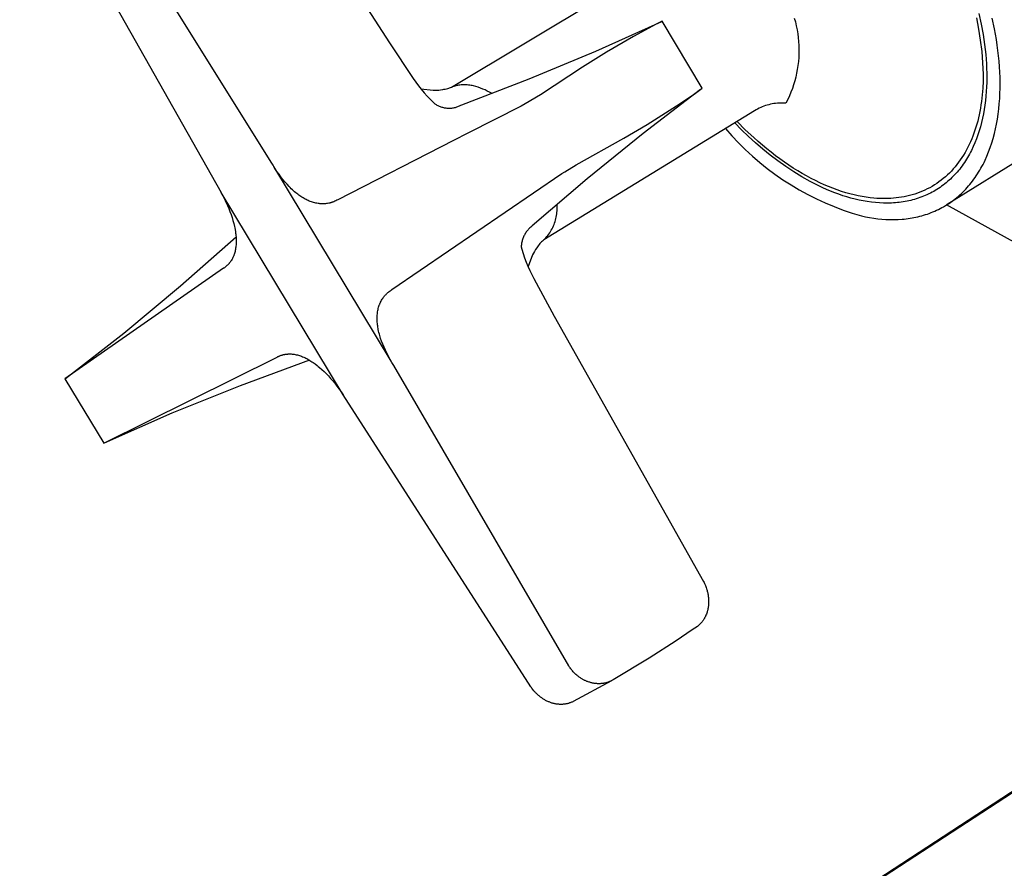
# Model space of a CAD drawing. Units: millimetres. Extents: x -306 to 358, y -309 to 139.
# Drawn here: x -276 to -214, y -199 to -145 of the extents above; entities that cross this region are included whole.
import ezdxf

# ---------------------------------------------------------------- set-up
doc = ezdxf.new("R2010")
doc.units = ezdxf.units.MM
doc.header["$MEASUREMENT"] = 0
doc.layers.add('Default', color=7, linetype='Continuous', true_color=0x000000)

msp = doc.modelspace()

# ---------------------------------------------------------------- linework, layer by layer
at = {"layer": 'Default', "color": 7, "true_color": 0xffffff}
for p, q in [((-263.28, -130.584), (-252.791, -146.882)), ((-260.299, -154.462), (-272.006, -135.691)), ((-274.335, -137.169), (-263.482, -156.393)), ((-248.86, -149.703), (-235.468, -141.667)), ((-215.36, -145.025), (-215.213, -145.701)), ((-239.686, -147.409), (-235.502, -145.526)), ((-235.51, -145.529), (-235.854, -145.71)), ((-235.493, -145.521), (-235.51, -145.529)), ((-235.488, -145.519), (-235.493, -145.521)), ((-235.486, -145.518), (-235.488, -145.519)), ((-235.483, -145.517), (-235.486, -145.518)), ((-235.482, -145.516), (-235.483, -145.517)), ((-235.481, -145.516), (-235.482, -145.516)), ((-235.48, -145.516), (-235.481, -145.516)), ((-235.479, -145.516), (-235.48, -145.516)), ((-235.48, -145.516), (-235.48, -145.516)), ((-235.48, -145.516), (-235.48, -145.516)), ((-235.48, -145.516), (-235.48, -145.516)), ((-235.48, -145.516), (-235.48, -145.516)), ((-235.48, -145.516), (-235.48, -145.516)), ((-235.48, -145.516), (-235.48, -145.516)), ((-235.48, -145.516), (-235.48, -145.516)), ((-235.48, -145.516), (-235.48, -145.516)), ((-232.926, -149.757), (-235.479, -145.516)), ((-235.479, -145.516), (-235.479, -145.516)), ((-235.479, -145.516), (-235.479, -145.516)), ((-235.479, -145.516), (-235.479, -145.516)), ((-235.479, -145.516), (-235.479, -145.516)), ((-235.479, -145.516), (-235.479, -145.516)), ((-235.479, -145.516), (-235.479, -145.516)), ((-235.479, -145.516), (-235.479, -145.516)), ((-235.479, -145.516), (-235.479, -145.516)), ((-235.479, -145.516), (-235.479, -145.516)), ((-235.479, -145.516), (-235.479, -145.516)), ((-235.479, -145.516), (-235.479, -145.516)), ((-235.479, -145.516), (-235.479, -145.516)), ((-235.479, -145.516), (-235.479, -145.516)), ((-235.479, -145.516), (-235.479, -145.516)), ((-235.479, -145.516), (-235.479, -145.516)), ((-235.479, -145.516), (-235.479, -145.516)), ((-235.479, -145.516), (-235.479, -145.516)), ((-235.479, -145.516), (-235.479, -145.516)), ((-235.479, -145.516), (-235.479, -145.516)), ((-235.479, -145.516), (-235.479, -145.516)), ((-235.479, -145.516), (-235.479, -145.516)), ((-235.479, -145.516), (-235.479, -145.516)), ((-235.479, -145.516), (-235.479, -145.516)), ((-235.479, -145.516), (-235.479, -145.516)), ((-235.479, -145.516), (-235.479, -145.516)), ((-227.081, -145.317), (-227.014, -145.561)), ((-227.014, -145.561), (-226.956, -145.807)), ((-215.51, -145.305), (-215.378, -146.014)), ((-214.37, -145.997), (-214.515, -145.318)), ((-235.854, -145.71), (-237.3, -146.492)), ((-226.956, -145.807), (-226.906, -146.055)), ((-226.906, -146.055), (-226.865, -146.304)), ((-226.865, -146.304), (-226.833, -146.555)), ((-215.378, -146.014), (-215.269, -146.726)), ((-215.213, -145.701), (-215.092, -146.36)), ((-214.248, -146.682), (-214.37, -145.997)), ((-252.791, -146.882), (-251.282, -149.141)), ((-237.3, -146.492), (-239.012, -147.485)), ((-226.833, -146.555), (-226.81, -146.806)), ((-226.81, -146.806), (-226.795, -147.059)), ((-215.269, -146.726), (-215.183, -147.441)), ((-215.092, -146.36), (-215.042, -146.683)), ((-215.042, -146.683), (-214.998, -147.001)), ((-214.196, -147.026), (-214.248, -146.682)), ((-243.922, -149.173), (-239.686, -147.409)), ((-239.012, -147.485), (-240.529, -148.43)), ((-226.791, -147.564), (-226.803, -147.816)), ((-226.795, -147.059), (-226.789, -147.311)), ((-226.789, -147.311), (-226.791, -147.564)), ((-215.183, -147.441), (-215.121, -148.159)), ((-214.998, -147.001), (-214.961, -147.315)), ((-214.961, -147.315), (-214.929, -147.623)), ((-214.149, -147.37), (-214.196, -147.026)), ((-214.109, -147.714), (-214.149, -147.37)), ((-226.823, -148.068), (-226.852, -148.319)), ((-226.803, -147.816), (-226.823, -148.068)), ((-215.121, -148.159), (-215.083, -148.878)), ((-214.929, -147.623), (-214.904, -147.925)), ((-214.904, -147.925), (-214.885, -148.223)), ((-214.076, -148.058), (-214.109, -147.714)), ((-214.049, -148.401), (-214.076, -148.058)), ((-240.529, -148.43), (-243.208, -150.178)), ((-226.89, -148.569), (-226.936, -148.817)), ((-226.852, -148.319), (-226.89, -148.569)), ((-214.885, -148.223), (-214.871, -148.518)), ((-214.871, -148.518), (-214.863, -148.812)), ((-214.863, -148.812), (-214.861, -149.106)), ((-214.029, -148.744), (-214.049, -148.401)), ((-214.016, -149.085), (-214.029, -148.744)), ((-251.282, -149.141), (-251.117, -149.377)), ((-251.117, -149.377), (-250.946, -149.608)), ((-248.205, -150.819), (-243.922, -149.173)), ((-227.055, -149.309), (-227.127, -149.551)), ((-226.991, -149.064), (-227.055, -149.309)), ((-226.936, -148.817), (-226.991, -149.064)), ((-215.089, -149.32), (-215.11, -149.758)), ((-215.083, -148.878), (-215.089, -149.32)), ((-214.865, -149.399), (-214.875, -149.69)), ((-214.861, -149.106), (-214.865, -149.399)), ((-214.011, -149.424), (-214.016, -149.085)), ((-214.012, -149.762), (-214.011, -149.424)), ((-250.946, -149.608), (-250.768, -149.834)), ((-250.793, -149.801), (-250.02, -149.897)), ((-250.768, -149.834), (-250.583, -150.055)), ((-250.583, -150.055), (-250.391, -150.269)), ((-250.02, -149.897), (-249.899, -149.895)), ((-249.899, -149.895), (-249.779, -149.89)), ((-249.779, -149.89), (-249.659, -149.881)), ((-249.659, -149.881), (-249.54, -149.868)), ((-249.54, -149.868), (-249.411, -149.85)), ((-249.411, -149.85), (-249.33, -149.837)), ((-249.33, -149.837), (-249.249, -149.821)), ((-249.249, -149.821), (-249.169, -149.803)), ((-249.169, -149.803), (-249.089, -149.782)), ((-249.089, -149.782), (-249.031, -149.765)), ((-249.031, -149.765), (-248.974, -149.746)), ((-248.974, -149.746), (-248.917, -149.725)), ((-248.917, -149.725), (-248.86, -149.703)), ((-248.71, -149.649), (-248.786, -149.674)), ((-248.634, -149.627), (-248.71, -149.649)), ((-248.557, -149.608), (-248.634, -149.627)), ((-248.479, -149.592), (-248.557, -149.608)), ((-248.401, -149.578), (-248.479, -149.592)), ((-248.323, -149.567), (-248.401, -149.578)), ((-248.244, -149.558), (-248.323, -149.567)), ((-248.164, -149.552), (-248.244, -149.558)), ((-248.085, -149.549), (-248.164, -149.552)), ((-248.006, -149.549), (-248.085, -149.549)), ((-247.926, -149.552), (-248.006, -149.549)), ((-247.847, -149.557), (-247.926, -149.552)), ((-247.768, -149.565), (-247.847, -149.557)), ((-247.69, -149.575), (-247.768, -149.565)), ((-247.611, -149.589), (-247.69, -149.575)), ((-247.534, -149.605), (-247.611, -149.589)), ((-247.457, -149.624), (-247.534, -149.605)), ((-247.306, -149.664), (-247.457, -149.624)), ((-247.158, -149.71), (-247.306, -149.664)), ((-247.011, -149.761), (-247.158, -149.71)), ((-246.865, -149.818), (-247.011, -149.761)), ((-246.722, -149.879), (-246.865, -149.818)), ((-246.581, -149.945), (-246.722, -149.879)), ((-246.443, -150.015), (-246.581, -149.945)), ((-246.307, -150.091), (-246.443, -150.015)), ((-233.031, -149.842), (-236.673, -152.639)), ((-233.45, -150.135), (-233.009, -149.825)), ((-233.009, -149.825), (-232.958, -149.787)), ((-232.958, -149.787), (-232.946, -149.778)), ((-232.946, -149.778), (-232.941, -149.773)), ((-232.941, -149.773), (-232.935, -149.768)), ((-232.935, -149.768), (-232.932, -149.765)), ((-232.932, -149.765), (-232.93, -149.763)), ((-232.93, -149.763), (-232.928, -149.761)), ((-232.928, -149.761), (-232.927, -149.76)), ((-232.928, -149.761), (-232.928, -149.761)), ((-232.928, -149.761), (-232.928, -149.761)), ((-232.927, -149.76), (-232.927, -149.759)), ((-232.927, -149.759), (-232.927, -149.759)), ((-232.927, -149.759), (-232.926, -149.759)), ((-232.927, -149.76), (-232.927, -149.76)), ((-232.927, -149.76), (-232.927, -149.76)), ((-232.927, -149.76), (-232.927, -149.76)), ((-232.926, -149.758), (-232.926, -149.757)), ((-232.926, -149.757), (-232.926, -149.757)), ((-232.926, -149.759), (-232.926, -149.758)), ((-232.926, -149.758), (-232.926, -149.758)), ((-232.926, -149.758), (-232.926, -149.758)), ((-227.296, -150.027), (-227.392, -150.261)), ((-227.207, -149.791), (-227.296, -150.027)), ((-227.127, -149.551), (-227.207, -149.791)), ((-215.11, -149.758), (-215.145, -150.19)), ((-214.891, -149.981), (-214.914, -150.269)), ((-214.875, -149.69), (-214.891, -149.981)), ((-214.021, -150.097), (-214.012, -149.762)), ((-250.391, -150.269), (-250.193, -150.478)), ((-250.193, -150.478), (-249.989, -150.681)), ((-249.989, -150.681), (-249.913, -150.753)), ((-243.208, -150.178), (-244.174, -150.765)), ((-234.567, -150.89), (-233.45, -150.135)), ((-227.497, -150.491), (-227.61, -150.717)), ((-227.392, -150.261), (-227.497, -150.491)), ((-215.195, -150.617), (-215.226, -150.828)), ((-215.169, -150.405), (-215.195, -150.617)), ((-215.145, -150.19), (-215.169, -150.405)), ((-214.943, -150.556), (-214.979, -150.84)), ((-214.914, -150.269), (-214.943, -150.556)), ((-214.062, -150.759), (-214.038, -150.43)), ((-214.038, -150.43), (-214.021, -150.097)), ((-249.913, -150.753), (-249.868, -150.783)), ((-249.868, -150.783), (-249.821, -150.811)), ((-249.821, -150.811), (-249.774, -150.838)), ((-249.774, -150.838), (-249.725, -150.864)), ((-249.725, -150.864), (-249.676, -150.887)), ((-249.676, -150.887), (-249.626, -150.91)), ((-249.626, -150.91), (-249.575, -150.93)), ((-249.575, -150.93), (-249.524, -150.948)), ((-249.524, -150.948), (-249.472, -150.965)), ((-249.472, -150.965), (-249.419, -150.98)), ((-249.419, -150.98), (-249.366, -150.993)), ((-249.366, -150.993), (-249.313, -151.005)), ((-249.313, -151.005), (-249.259, -151.014)), ((-249.259, -151.014), (-249.205, -151.022)), ((-249.205, -151.022), (-249.15, -151.028)), ((-249.15, -151.028), (-249.096, -151.032)), ((-249.096, -151.032), (-249.041, -151.034)), ((-249.041, -151.034), (-248.987, -151.034)), ((-248.987, -151.034), (-248.932, -151.032)), ((-248.932, -151.032), (-248.877, -151.029)), ((-248.877, -151.029), (-248.823, -151.024)), ((-248.823, -151.024), (-248.769, -151.016)), ((-248.769, -151.016), (-248.715, -151.007)), ((-248.715, -151.007), (-248.661, -150.997)), ((-248.661, -150.997), (-248.608, -150.984)), ((-248.608, -150.984), (-248.555, -150.969)), ((-248.555, -150.969), (-248.503, -150.953)), ((-248.503, -150.953), (-248.452, -150.935)), ((-248.452, -150.935), (-248.401, -150.915)), ((-248.401, -150.915), (-248.351, -150.894)), ((-248.351, -150.894), (-248.301, -150.87)), ((-248.301, -150.87), (-248.252, -150.845)), ((-248.252, -150.845), (-248.205, -150.819)), ((-244.432, -150.91), (-247.809, -152.622)), ((-244.174, -150.765), (-244.432, -150.91)), ((-229.605, -151.199), (-242.983, -159.389)), ((-235.491, -151.486), (-234.567, -150.89)), ((-229.51, -151.143), (-229.605, -151.199)), ((-229.414, -151.09), (-229.51, -151.143)), ((-229.316, -151.04), (-229.414, -151.09)), ((-229.217, -150.994), (-229.316, -151.04)), ((-229.116, -150.951), (-229.217, -150.994)), ((-229.013, -150.911), (-229.116, -150.951)), ((-228.91, -150.874), (-229.013, -150.911)), ((-228.805, -150.842), (-228.91, -150.874)), ((-228.699, -150.812), (-228.805, -150.842)), ((-228.592, -150.786), (-228.699, -150.812)), ((-228.485, -150.764), (-228.592, -150.786)), ((-228.376, -150.745), (-228.485, -150.764)), ((-228.268, -150.73), (-228.376, -150.745)), ((-228.158, -150.719), (-228.268, -150.73)), ((-228.049, -150.711), (-228.158, -150.719)), ((-227.939, -150.707), (-228.049, -150.711)), ((-227.829, -150.707), (-227.939, -150.707)), ((-227.719, -150.71), (-227.829, -150.707)), ((-227.61, -150.717), (-227.719, -150.71)), ((-207.104, -150.774), (-217.382, -157.159)), ((-215.299, -151.243), (-215.341, -151.448)), ((-215.261, -151.036), (-215.299, -151.243)), ((-215.226, -150.828), (-215.261, -151.036)), ((-215.021, -151.121), (-215.07, -151.399)), ((-214.979, -150.84), (-215.021, -151.121)), ((-214.134, -151.408), (-214.094, -151.086)), ((-214.094, -151.086), (-214.062, -150.759)), ((-236.426, -152.065), (-235.491, -151.486)), ((-230.194, -152.404), (-230.719, -151.879)), ((-215.437, -151.85), (-215.491, -152.047)), ((-215.387, -151.65), (-215.437, -151.85)), ((-215.341, -151.448), (-215.387, -151.65)), ((-215.127, -151.674), (-215.19, -151.946)), ((-215.07, -151.399), (-215.127, -151.674)), ((-214.238, -152.04), (-214.182, -151.726)), ((-214.182, -151.726), (-214.134, -151.408)), ((-237.904, -152.934), (-236.426, -152.065)), ((-231.455, -152.329), (-231.05, -152.789)), ((-230.43, -152.4), (-230.851, -151.96)), ((-229.996, -152.827), (-230.43, -152.4)), ((-229.658, -152.906), (-230.194, -152.404)), ((-215.61, -152.433), (-215.676, -152.622)), ((-215.548, -152.241), (-215.61, -152.433)), ((-215.491, -152.047), (-215.548, -152.241)), ((-215.337, -152.476), (-215.422, -152.734)), ((-215.26, -152.213), (-215.337, -152.476)), ((-215.19, -151.946), (-215.26, -152.213)), ((-214.373, -152.652), (-214.302, -152.349)), ((-214.302, -152.349), (-214.238, -152.04)), ((-248.73, -153.09), (-256.071, -156.852)), ((-247.809, -152.622), (-248.73, -153.09)), ((-240.936, -154.633), (-237.904, -152.934)), ((-236.673, -152.639), (-240.241, -155.531)), ((-231.05, -152.789), (-230.63, -153.235)), ((-229.547, -153.24), (-229.996, -152.827)), ((-229.386, -153.149), (-229.658, -152.906)), ((-229.111, -153.384), (-229.386, -153.149)), ((-215.895, -153.169), (-215.976, -153.345)), ((-215.818, -152.99), (-215.895, -153.169)), ((-215.745, -152.808), (-215.818, -152.99)), ((-215.676, -152.622), (-215.745, -152.808)), ((-215.514, -152.988), (-215.612, -153.236)), ((-215.422, -152.734), (-215.514, -152.988)), ((-214.541, -153.242), (-214.453, -152.95)), ((-214.453, -152.95), (-214.373, -152.652)), ((-230.63, -153.235), (-230.194, -153.665)), ((-230.194, -153.665), (-229.743, -154.081)), ((-229.086, -153.637), (-229.547, -153.24)), ((-228.835, -153.614), (-229.111, -153.384)), ((-228.612, -154.02), (-229.086, -153.637)), ((-228.556, -153.836), (-228.835, -153.614)), ((-216.149, -153.686), (-216.241, -153.851)), ((-216.061, -153.517), (-216.149, -153.686)), ((-215.976, -153.345), (-216.061, -153.517)), ((-215.832, -153.715), (-215.891, -153.831)), ((-215.718, -153.478), (-215.832, -153.715)), ((-215.612, -153.236), (-215.718, -153.478)), ((-214.852, -154.079), (-214.74, -153.807)), ((-214.74, -153.807), (-214.637, -153.528)), ((-214.637, -153.528), (-214.541, -153.242)), ((-229.743, -154.081), (-229.278, -154.48)), ((-228.125, -154.387), (-228.612, -154.02)), ((-228.276, -154.051), (-228.556, -153.836)), ((-227.995, -154.259), (-228.276, -154.051)), ((-227.627, -154.737), (-228.125, -154.387)), ((-227.713, -154.459), (-227.995, -154.259)), ((-216.54, -154.322), (-216.647, -154.471)), ((-216.437, -154.169), (-216.54, -154.322)), ((-216.337, -154.012), (-216.437, -154.169)), ((-216.241, -153.851), (-216.337, -154.012)), ((-216.214, -154.386), (-216.284, -154.492)), ((-216.146, -154.279), (-216.214, -154.386)), ((-216.079, -154.169), (-216.146, -154.279)), ((-216.015, -154.058), (-216.079, -154.169)), ((-215.952, -153.945), (-216.015, -154.058)), ((-215.891, -153.831), (-215.952, -153.945)), ((-215.034, -154.474), (-214.971, -154.344)), ((-214.971, -154.344), (-214.852, -154.079)), ((-260.183, -154.66), (-260.299, -154.462)), ((-260.062, -154.855), (-260.183, -154.66)), ((-252.676, -167.109), (-260.139, -154.733)), ((-259.937, -155.047), (-260.062, -154.855)), ((-259.806, -155.235), (-259.937, -155.047)), ((-241.835, -155.177), (-241.663, -155.068)), ((-241.663, -155.068), (-240.936, -154.633)), ((-229.278, -154.48), (-228.8, -154.863)), ((-228.8, -154.863), (-228.309, -155.23)), ((-227.431, -154.651), (-227.713, -154.459)), ((-227.118, -155.072), (-227.627, -154.737)), ((-227.148, -154.836), (-227.431, -154.651)), ((-226.864, -155.012), (-227.148, -154.836)), ((-226.581, -155.181), (-226.864, -155.012)), ((-217.109, -155.024), (-217.233, -155.151)), ((-216.989, -154.893), (-217.109, -155.024)), ((-216.871, -154.756), (-216.989, -154.893)), ((-216.757, -154.616), (-216.871, -154.756)), ((-216.647, -154.471), (-216.757, -154.616)), ((-216.659, -154.994), (-216.739, -155.089)), ((-216.58, -154.898), (-216.659, -154.994)), ((-216.504, -154.799), (-216.58, -154.898)), ((-216.429, -154.699), (-216.504, -154.799)), ((-216.355, -154.596), (-216.429, -154.699)), ((-216.284, -154.492), (-216.355, -154.596)), ((-215.375, -155.093), (-215.303, -154.973)), ((-215.303, -154.973), (-215.233, -154.852)), ((-215.233, -154.852), (-215.165, -154.728)), ((-215.165, -154.728), (-215.098, -154.602)), ((-215.098, -154.602), (-215.034, -154.474)), ((-259.686, -155.399), (-259.806, -155.235)), ((-259.561, -155.56), (-259.686, -155.399)), ((-259.432, -155.717), (-259.561, -155.56)), ((-252.633, -162.553), (-241.835, -155.177)), ((-240.241, -155.531), (-243.731, -158.516)), ((-228.309, -155.23), (-227.805, -155.578)), ((-227.805, -155.578), (-227.29, -155.91)), ((-226.598, -155.39), (-227.118, -155.072)), ((-226.068, -155.69), (-226.598, -155.39)), ((-226.299, -155.341), (-226.581, -155.181)), ((-226.017, -155.493), (-226.299, -155.341)), ((-225.529, -155.974), (-226.068, -155.69)), ((-225.736, -155.636), (-226.017, -155.493)), ((-225.456, -155.771), (-225.736, -155.636)), ((-217.759, -155.614), (-217.899, -155.718)), ((-217.623, -155.505), (-217.759, -155.614)), ((-217.49, -155.392), (-217.623, -155.505)), ((-217.36, -155.274), (-217.49, -155.392)), ((-217.233, -155.151), (-217.36, -155.274)), ((-217.253, -155.614), (-217.344, -155.694)), ((-217.163, -155.532), (-217.253, -155.614)), ((-217.075, -155.447), (-217.163, -155.532)), ((-216.989, -155.361), (-217.075, -155.447)), ((-216.904, -155.272), (-216.989, -155.361)), ((-216.82, -155.181), (-216.904, -155.272)), ((-216.739, -155.089), (-216.82, -155.181)), ((-215.845, -155.767), (-215.762, -155.66)), ((-215.762, -155.66), (-215.681, -155.551)), ((-215.681, -155.551), (-215.602, -155.44)), ((-215.602, -155.44), (-215.524, -155.326)), ((-215.524, -155.326), (-215.449, -155.211)), ((-215.449, -155.211), (-215.375, -155.093)), ((-259.298, -155.87), (-259.432, -155.717)), ((-259.166, -156.011), (-259.298, -155.87)), ((-259.098, -156.08), (-259.166, -156.011)), ((-259.029, -156.148), (-259.098, -156.08)), ((-258.959, -156.214), (-259.029, -156.148)), ((-258.887, -156.28), (-258.959, -156.214)), ((-258.815, -156.343), (-258.887, -156.28)), ((-227.29, -155.91), (-226.763, -156.223)), ((-226.763, -156.223), (-226.225, -156.517)), ((-225.279, -156.091), (-225.529, -155.974)), ((-225.177, -155.897), (-225.456, -155.771)), ((-225.027, -156.203), (-225.279, -156.091)), ((-224.9, -156.015), (-225.177, -155.897)), ((-224.773, -156.31), (-225.027, -156.203)), ((-224.625, -156.124), (-224.9, -156.015)), ((-224.518, -156.41), (-224.773, -156.31)), ((-224.353, -156.225), (-224.625, -156.124)), ((-224.082, -156.316), (-224.353, -156.225)), ((-223.815, -156.4), (-224.082, -156.316)), ((-218.945, -156.308), (-219.104, -156.373)), ((-218.788, -156.239), (-218.945, -156.308)), ((-218.634, -156.164), (-218.788, -156.239)), ((-218.482, -156.084), (-218.634, -156.164)), ((-218.332, -156), (-218.482, -156.084)), ((-218.23, -156.317), (-218.335, -156.375)), ((-218.185, -155.911), (-218.332, -156)), ((-218.126, -156.257), (-218.23, -156.317)), ((-218.04, -155.817), (-218.185, -155.911)), ((-218.023, -156.195), (-218.126, -156.257)), ((-217.899, -155.718), (-218.04, -155.817)), ((-217.922, -156.13), (-218.023, -156.195)), ((-217.822, -156.063), (-217.922, -156.13)), ((-217.724, -155.994), (-217.822, -156.063)), ((-217.627, -155.922), (-217.724, -155.994)), ((-217.531, -155.848), (-217.627, -155.922)), ((-217.437, -155.772), (-217.531, -155.848)), ((-217.344, -155.694), (-217.437, -155.772)), ((-216.376, -156.36), (-216.283, -156.267)), ((-216.283, -156.267), (-216.192, -156.172)), ((-216.192, -156.172), (-216.103, -156.074)), ((-216.103, -156.074), (-216.015, -155.974)), ((-216.015, -155.974), (-215.929, -155.872)), ((-215.929, -155.872), (-215.845, -155.767)), ((-255.73, -169.244), (-263.482, -156.393)), ((-263.482, -156.393), (-263.374, -156.595)), ((-263.374, -156.595), (-263.271, -156.799)), ((-263.271, -156.799), (-263.172, -157.006)), ((-258.74, -156.405), (-258.815, -156.343)), ((-258.678, -156.456), (-258.74, -156.405)), ((-258.614, -156.505), (-258.678, -156.456)), ((-258.55, -156.553), (-258.614, -156.505)), ((-258.484, -156.6), (-258.55, -156.553)), ((-258.418, -156.645), (-258.484, -156.6)), ((-258.35, -156.689), (-258.418, -156.645)), ((-258.282, -156.731), (-258.35, -156.689)), ((-258.212, -156.772), (-258.282, -156.731)), ((-258.148, -156.807), (-258.212, -156.772)), ((-258.084, -156.84), (-258.148, -156.807)), ((-258.019, -156.872), (-258.084, -156.84)), ((-257.952, -156.902), (-258.019, -156.872)), ((-257.886, -156.931), (-257.952, -156.902)), ((-257.818, -156.958), (-257.886, -156.931)), ((-256.194, -156.916), (-256.257, -156.945)), ((-256.132, -156.885), (-256.194, -156.916)), ((-256.071, -156.852), (-256.132, -156.885)), ((-226.225, -156.517), (-225.678, -156.793)), ((-225.678, -156.793), (-225.122, -157.05)), ((-224.261, -156.504), (-224.518, -156.41)), ((-224.003, -156.592), (-224.261, -156.504)), ((-223.745, -156.673), (-224.003, -156.592)), ((-223.55, -156.474), (-223.815, -156.4)), ((-223.486, -156.747), (-223.745, -156.673)), ((-223.288, -156.541), (-223.55, -156.474)), ((-223.226, -156.814), (-223.486, -156.747)), ((-223.029, -156.599), (-223.288, -156.541)), ((-222.966, -156.873), (-223.226, -156.814)), ((-222.774, -156.648), (-223.029, -156.599)), ((-222.707, -156.925), (-222.966, -156.873)), ((-222.522, -156.69), (-222.774, -156.648)), ((-222.447, -156.969), (-222.707, -156.925)), ((-222.274, -156.723), (-222.522, -156.69)), ((-222.03, -156.749), (-222.274, -156.723)), ((-221.851, -156.762), (-222.03, -156.749)), ((-221.672, -156.772), (-221.851, -156.762)), ((-221.493, -156.777), (-221.672, -156.772)), ((-221.315, -156.779), (-221.493, -156.777)), ((-221.138, -156.775), (-221.315, -156.779)), ((-220.962, -156.767), (-221.138, -156.775)), ((-220.787, -156.755), (-220.962, -156.767)), ((-220.612, -156.738), (-220.787, -156.755)), ((-220.439, -156.717), (-220.612, -156.738)), ((-220.267, -156.69), (-220.439, -156.717)), ((-220.096, -156.66), (-220.267, -156.69)), ((-219.926, -156.624), (-220.096, -156.66)), ((-219.925, -156.94), (-220.046, -156.963)), ((-219.758, -156.583), (-219.926, -156.624)), ((-219.805, -156.915), (-219.925, -156.94)), ((-219.686, -156.888), (-219.805, -156.915)), ((-219.592, -156.538), (-219.758, -156.583)), ((-219.568, -156.858), (-219.686, -156.888)), ((-219.427, -156.488), (-219.592, -156.538)), ((-219.451, -156.826), (-219.568, -156.858)), ((-219.334, -156.791), (-219.451, -156.826)), ((-219.265, -156.433), (-219.427, -156.488)), ((-219.219, -156.754), (-219.334, -156.791)), ((-219.104, -156.373), (-219.265, -156.433)), ((-219.105, -156.715), (-219.219, -156.754)), ((-218.991, -156.674), (-219.105, -156.715)), ((-218.879, -156.63), (-218.991, -156.674)), ((-218.768, -156.583), (-218.879, -156.63)), ((-218.658, -156.535), (-218.768, -156.583)), ((-218.549, -156.484), (-218.658, -156.535)), ((-218.441, -156.431), (-218.549, -156.484)), ((-218.335, -156.375), (-218.441, -156.431)), ((-217.065, -156.945), (-216.963, -156.869)), ((-216.963, -156.869), (-216.861, -156.79)), ((-216.861, -156.79), (-216.761, -156.709)), ((-216.761, -156.709), (-216.663, -156.625)), ((-216.663, -156.625), (-216.566, -156.539)), ((-216.566, -156.539), (-216.47, -156.451)), ((-216.47, -156.451), (-216.376, -156.36)), ((-263.172, -157.006), (-263.078, -157.214)), ((-263.078, -157.214), (-262.999, -157.402)), ((-262.999, -157.402), (-262.924, -157.592)), ((-257.75, -156.982), (-257.818, -156.958)), ((-257.681, -157.005), (-257.75, -156.982)), ((-257.611, -157.026), (-257.681, -157.005)), ((-257.541, -157.045), (-257.611, -157.026)), ((-257.471, -157.061), (-257.541, -157.045)), ((-257.399, -157.075), (-257.471, -157.061)), ((-257.328, -157.087), (-257.399, -157.075)), ((-257.256, -157.096), (-257.328, -157.087)), ((-257.22, -157.1), (-257.256, -157.096)), ((-257.184, -157.103), (-257.22, -157.1)), ((-257.148, -157.106), (-257.184, -157.103)), ((-257.112, -157.107), (-257.148, -157.106)), ((-257.046, -157.109), (-257.112, -157.107)), ((-256.98, -157.108), (-257.046, -157.109)), ((-256.913, -157.105), (-256.98, -157.108)), ((-256.848, -157.1), (-256.913, -157.105)), ((-256.782, -157.092), (-256.848, -157.1)), ((-256.716, -157.083), (-256.782, -157.092)), ((-256.651, -157.071), (-256.716, -157.083)), ((-256.619, -157.064), (-256.651, -157.071)), ((-256.587, -157.056), (-256.619, -157.064)), ((-256.553, -157.048), (-256.587, -157.056)), ((-256.519, -157.039), (-256.553, -157.048)), ((-256.486, -157.029), (-256.519, -157.039)), ((-256.453, -157.019), (-256.486, -157.029)), ((-256.42, -157.008), (-256.453, -157.019)), ((-256.387, -156.997), (-256.42, -157.008)), ((-256.354, -156.985), (-256.387, -156.997)), ((-256.322, -156.972), (-256.354, -156.985)), ((-256.257, -156.945), (-256.322, -156.972)), ((-242.154, -157.653), (-242.145, -157.555)), ((-242.14, -157.257), (-242.145, -157.158)), ((-242.145, -157.555), (-242.14, -157.456)), ((-242.138, -157.356), (-242.14, -157.257)), ((-242.14, -157.456), (-242.138, -157.356)), ((-225.122, -157.05), (-224.557, -157.287)), ((-224.557, -157.287), (-223.984, -157.504)), ((-223.984, -157.504), (-223.404, -157.702)), ((-222.188, -157.005), (-222.447, -156.969)), ((-221.93, -157.033), (-222.188, -157.005)), ((-221.673, -157.052), (-221.93, -157.033)), ((-221.417, -157.063), (-221.673, -157.052)), ((-221.163, -157.065), (-221.417, -157.063)), ((-221.037, -157.063), (-221.163, -157.065)), ((-220.911, -157.058), (-221.037, -157.063)), ((-220.785, -157.051), (-220.911, -157.058)), ((-220.66, -157.042), (-220.785, -157.051)), ((-220.536, -157.031), (-220.66, -157.042)), ((-220.413, -157.017), (-220.536, -157.031)), ((-220.29, -157.002), (-220.413, -157.017)), ((-220.167, -156.983), (-220.29, -157.002)), ((-220.046, -156.963), (-220.167, -156.983)), ((-218.162, -157.572), (-218.047, -157.521)), ((-218.047, -157.521), (-217.933, -157.467)), ((-217.933, -157.467), (-217.821, -157.41)), ((-217.821, -157.41), (-217.709, -157.351)), ((-217.709, -157.351), (-217.599, -157.289)), ((-217.599, -157.289), (-217.49, -157.225)), ((-217.49, -157.225), (-217.382, -157.159)), ((-203.032, -165.101), (-217.416, -157.18)), ((-217.382, -157.159), (-217.275, -157.09)), ((-217.275, -157.09), (-217.17, -157.019)), ((-217.17, -157.019), (-217.065, -156.945)), ((-262.924, -157.592), (-262.854, -157.783)), ((-262.854, -157.783), (-262.789, -157.976)), ((-262.789, -157.976), (-262.732, -158.162)), ((-262.732, -158.162), (-262.681, -158.349)), ((-242.275, -158.235), (-242.246, -158.14)), ((-242.246, -158.14), (-242.221, -158.044)), ((-242.221, -158.044), (-242.199, -157.947)), ((-242.199, -157.947), (-242.181, -157.85)), ((-242.181, -157.85), (-242.165, -157.752)), ((-242.165, -157.752), (-242.154, -157.653)), ((-223.404, -157.702), (-222.817, -157.879)), ((-222.817, -157.879), (-222.559, -157.933)), ((-222.559, -157.933), (-222.3, -157.981)), ((-222.3, -157.981), (-222.041, -158.021)), ((-222.041, -158.021), (-221.781, -158.054)), ((-221.781, -158.054), (-221.522, -158.08)), ((-221.522, -158.08), (-221.263, -158.097)), ((-221.263, -158.097), (-221.005, -158.106)), ((-221.005, -158.106), (-220.748, -158.107)), ((-220.748, -158.107), (-220.491, -158.1)), ((-220.491, -158.1), (-220.236, -158.084)), ((-220.236, -158.084), (-220.109, -158.072)), ((-220.109, -158.072), (-219.983, -158.058)), ((-219.983, -158.058), (-219.857, -158.043)), ((-219.857, -158.043), (-219.731, -158.024)), ((-219.731, -158.024), (-219.606, -158.004)), ((-219.606, -158.004), (-219.482, -157.981)), ((-219.482, -157.981), (-219.358, -157.956)), ((-219.358, -157.956), (-219.235, -157.928)), ((-219.235, -157.928), (-219.113, -157.898)), ((-219.113, -157.898), (-218.991, -157.866)), ((-218.991, -157.866), (-218.87, -157.831)), ((-218.87, -157.831), (-218.75, -157.794)), ((-218.75, -157.794), (-218.63, -157.755)), ((-218.63, -157.755), (-218.512, -157.713)), ((-218.512, -157.713), (-218.394, -157.668)), ((-218.394, -157.668), (-218.277, -157.622)), ((-218.277, -157.622), (-218.162, -157.572)), ((-262.681, -158.349), (-262.636, -158.538)), ((-262.636, -158.538), (-262.616, -158.633)), ((-262.616, -158.633), (-262.598, -158.728)), ((-262.598, -158.728), (-262.571, -158.886)), ((-244.03, -158.802), (-244.067, -158.848)), ((-243.992, -158.757), (-244.03, -158.802)), ((-243.952, -158.713), (-243.992, -158.757)), ((-243.911, -158.67), (-243.952, -158.713)), ((-243.868, -158.63), (-243.911, -158.67)), ((-243.824, -158.59), (-243.868, -158.63)), ((-243.778, -158.552), (-243.824, -158.59)), ((-243.731, -158.516), (-243.778, -158.552)), ((-242.563, -158.864), (-242.512, -158.779)), ((-242.512, -158.779), (-242.465, -158.692)), ((-242.465, -158.692), (-242.421, -158.603)), ((-242.421, -158.603), (-242.38, -158.513)), ((-242.38, -158.513), (-242.341, -158.421)), ((-242.341, -158.421), (-242.306, -158.329)), ((-242.306, -158.329), (-242.275, -158.235)), ((-159.218, -159.223), (-276.273, -235.513)), ((-158.638, -158.921), (-275.736, -235.245)), ((-266.054, -162.315), (-262.534, -159.214)), ((-262.571, -158.886), (-262.56, -158.966)), ((-262.56, -158.966), (-262.55, -159.045)), ((-262.55, -159.045), (-262.541, -159.125)), ((-262.541, -159.125), (-262.535, -159.205)), ((-262.535, -159.205), (-262.529, -159.285)), ((-262.529, -159.285), (-262.526, -159.365)), ((-262.526, -159.365), (-262.525, -159.436)), ((-262.525, -159.436), (-262.525, -159.508)), ((-244.358, -159.427), (-244.373, -159.485)), ((-244.34, -159.371), (-244.358, -159.427)), ((-244.321, -159.314), (-244.34, -159.371)), ((-244.3, -159.259), (-244.321, -159.314)), ((-244.278, -159.204), (-244.3, -159.259)), ((-244.253, -159.151), (-244.278, -159.204)), ((-244.226, -159.098), (-244.253, -159.151)), ((-244.198, -159.046), (-244.226, -159.098)), ((-244.168, -158.995), (-244.198, -159.046)), ((-244.136, -158.945), (-244.168, -158.995)), ((-244.102, -158.896), (-244.136, -158.945)), ((-244.067, -158.848), (-244.102, -158.896)), ((-243.034, -159.433), (-243.082, -159.478)), ((-242.983, -159.389), (-243.034, -159.433)), ((-242.923, -159.336), (-242.856, -159.263)), ((-242.856, -159.263), (-242.792, -159.187)), ((-242.792, -159.187), (-242.731, -159.11)), ((-242.731, -159.11), (-242.672, -159.03)), ((-242.672, -159.03), (-242.616, -158.948)), ((-242.616, -158.948), (-242.563, -158.864)), ((-262.585, -160.07), (-262.6, -160.137)), ((-262.571, -160.002), (-262.585, -160.07)), ((-262.559, -159.934), (-262.571, -160.002)), ((-262.549, -159.863), (-262.559, -159.934)), ((-262.541, -159.792), (-262.549, -159.863)), ((-262.534, -159.721), (-262.541, -159.792)), ((-262.529, -159.65), (-262.534, -159.721)), ((-262.526, -159.579), (-262.529, -159.65)), ((-262.525, -159.508), (-262.526, -159.579)), ((-244.419, -159.777), (-244.422, -159.836)), ((-244.422, -159.836), (-244.381, -159.986)), ((-244.414, -159.718), (-244.419, -159.777)), ((-244.406, -159.659), (-244.414, -159.718)), ((-244.397, -159.601), (-244.406, -159.659)), ((-244.386, -159.542), (-244.397, -159.601)), ((-244.373, -159.485), (-244.386, -159.542)), ((-244.381, -159.986), (-244.298, -160.261)), ((-243.515, -160.015), (-243.585, -160.126)), ((-243.441, -159.906), (-243.515, -160.015)), ((-243.389, -159.833), (-243.441, -159.906)), ((-243.339, -159.765), (-243.389, -159.833)), ((-243.287, -159.7), (-243.339, -159.765)), ((-243.232, -159.635), (-243.287, -159.7)), ((-243.176, -159.573), (-243.232, -159.635)), ((-243.13, -159.525), (-243.176, -159.573)), ((-243.082, -159.478), (-243.13, -159.525)), ((-262.821, -160.679), (-262.837, -160.705)), ((-262.79, -160.627), (-262.821, -160.679)), ((-262.762, -160.573), (-262.79, -160.627)), ((-262.735, -160.519), (-262.762, -160.573)), ((-262.71, -160.464), (-262.735, -160.519)), ((-262.696, -160.432), (-262.71, -160.464)), ((-262.683, -160.4), (-262.696, -160.432)), ((-262.671, -160.368), (-262.683, -160.4)), ((-262.659, -160.336), (-262.671, -160.368)), ((-262.637, -160.27), (-262.659, -160.336)), ((-262.618, -160.204), (-262.637, -160.27)), ((-262.6, -160.137), (-262.618, -160.204)), ((-244.298, -160.261), (-244.206, -160.533)), ((-244.206, -160.533), (-244.106, -160.803)), ((-243.714, -160.355), (-243.989, -161.087)), ((-243.651, -160.239), (-243.714, -160.355)), ((-243.585, -160.126), (-243.651, -160.239)), ((-263.327, -161.199), (-273.398, -168.23)), ((-263.301, -161.183), (-263.327, -161.199)), ((-263.276, -161.165), (-263.301, -161.183)), ((-263.251, -161.148), (-263.276, -161.165)), ((-263.226, -161.129), (-263.251, -161.148)), ((-263.202, -161.111), (-263.226, -161.129)), ((-263.178, -161.091), (-263.202, -161.111)), ((-263.154, -161.072), (-263.178, -161.091)), ((-263.131, -161.052), (-263.154, -161.072)), ((-263.109, -161.031), (-263.131, -161.052)), ((-263.086, -161.01), (-263.109, -161.031)), ((-263.064, -160.989), (-263.086, -161.01)), ((-263.043, -160.967), (-263.064, -160.989)), ((-263.021, -160.945), (-263.043, -160.967)), ((-263.001, -160.922), (-263.021, -160.945)), ((-262.981, -160.899), (-263.001, -160.922)), ((-262.961, -160.876), (-262.981, -160.899)), ((-262.942, -160.853), (-262.961, -160.876)), ((-262.923, -160.829), (-262.942, -160.853)), ((-262.905, -160.805), (-262.923, -160.829)), ((-262.887, -160.78), (-262.905, -160.805)), ((-262.87, -160.755), (-262.887, -160.78)), ((-262.853, -160.73), (-262.87, -160.755)), ((-262.837, -160.705), (-262.853, -160.73)), ((-244.106, -160.803), (-243.997, -161.069)), ((-243.997, -161.069), (-243.881, -161.332)), ((-243.881, -161.332), (-243.757, -161.591)), ((-243.757, -161.591), (-243.625, -161.846)), ((-243.625, -161.846), (-242.333, -164.234)), ((-269.664, -165.311), (-266.054, -162.315)), ((-252.692, -162.591), (-252.633, -162.553)), ((-253.29, -163.227), (-253.256, -163.17)), ((-253.256, -163.17), (-253.22, -163.115)), ((-253.22, -163.115), (-253.183, -163.061)), ((-253.183, -163.061), (-253.143, -163.009)), ((-253.143, -163.009), (-253.123, -162.983)), ((-253.123, -162.983), (-253.102, -162.957)), ((-253.102, -162.957), (-253.08, -162.932)), ((-253.08, -162.932), (-253.059, -162.908)), ((-253.059, -162.908), (-253.035, -162.882)), ((-253.035, -162.882), (-253.011, -162.857)), ((-253.011, -162.857), (-252.987, -162.832)), ((-252.987, -162.832), (-252.962, -162.808)), ((-252.962, -162.808), (-252.937, -162.784)), ((-252.937, -162.784), (-252.911, -162.761)), ((-252.911, -162.761), (-252.885, -162.738)), ((-252.885, -162.738), (-252.858, -162.715)), ((-252.858, -162.715), (-252.804, -162.672)), ((-252.804, -162.672), (-252.749, -162.63)), ((-252.749, -162.63), (-252.692, -162.591)), ((-253.53, -163.888), (-253.516, -163.818)), ((-253.516, -163.818), (-253.499, -163.748)), ((-253.499, -163.748), (-253.48, -163.678)), ((-253.48, -163.678), (-253.459, -163.609)), ((-253.459, -163.609), (-253.436, -163.541)), ((-253.436, -163.541), (-253.424, -163.508)), ((-253.424, -163.508), (-253.41, -163.474)), ((-253.41, -163.474), (-253.397, -163.441)), ((-253.397, -163.441), (-253.382, -163.408)), ((-253.382, -163.408), (-253.368, -163.375)), ((-253.368, -163.375), (-253.352, -163.343)), ((-253.352, -163.343), (-253.322, -163.284)), ((-253.322, -163.284), (-253.29, -163.227)), ((-253.575, -164.391), (-253.574, -164.319)), ((-253.574, -164.463), (-253.575, -164.391)), ((-253.574, -164.319), (-253.572, -164.246)), ((-253.572, -164.246), (-253.568, -164.174)), ((-253.568, -164.174), (-253.561, -164.102)), ((-253.561, -164.102), (-253.553, -164.031)), ((-253.553, -164.031), (-253.543, -163.959)), ((-253.543, -163.959), (-253.53, -163.888)), ((-242.333, -164.234), (-232.845, -181.082)), ((-253.571, -164.543), (-253.574, -164.463)), ((-253.566, -164.623), (-253.571, -164.543)), ((-253.559, -164.702), (-253.566, -164.623)), ((-253.55, -164.782), (-253.559, -164.702)), ((-253.54, -164.861), (-253.55, -164.782)), ((-253.528, -164.94), (-253.54, -164.861)), ((-253.514, -165.019), (-253.528, -164.94)), ((-253.499, -165.098), (-253.514, -165.019)), ((-273.361, -168.2), (-269.664, -165.311)), ((-253.479, -165.192), (-253.499, -165.098)), ((-253.457, -165.286), (-253.479, -165.192)), ((-253.433, -165.379), (-253.457, -165.286)), ((-253.407, -165.472), (-253.433, -165.379)), ((-253.38, -165.564), (-253.407, -165.472)), ((-253.35, -165.656), (-253.38, -165.564)), ((-253.288, -165.838), (-253.35, -165.656)), ((-253.215, -166.027), (-253.288, -165.838)), ((-253.137, -166.214), (-253.215, -166.027)), ((-253.053, -166.399), (-253.137, -166.214)), ((-270.936, -172.307), (-259.925, -166.838)), ((-259.925, -166.838), (-259.898, -166.823)), ((-259.898, -166.823), (-259.871, -166.809)), ((-259.871, -166.809), (-259.843, -166.796)), ((-259.843, -166.796), (-259.815, -166.783)), ((-259.815, -166.783), (-259.787, -166.771)), ((-259.787, -166.771), (-259.759, -166.759)), ((-259.759, -166.759), (-259.73, -166.748)), ((-259.73, -166.748), (-259.702, -166.737)), ((-259.702, -166.737), (-259.673, -166.727)), ((-259.673, -166.727), (-259.643, -166.717)), ((-259.643, -166.717), (-259.614, -166.708)), ((-259.614, -166.708), (-259.584, -166.7)), ((-259.584, -166.7), (-259.555, -166.692)), ((-259.555, -166.692), (-259.525, -166.684)), ((-259.525, -166.684), (-259.495, -166.678)), ((-259.495, -166.678), (-259.465, -166.671)), ((-259.465, -166.671), (-259.435, -166.666)), ((-259.435, -166.666), (-259.405, -166.661)), ((-259.405, -166.661), (-259.375, -166.656)), ((-259.375, -166.656), (-259.345, -166.652)), ((-259.345, -166.652), (-259.314, -166.649)), ((-259.314, -166.649), (-259.284, -166.646)), ((-259.284, -166.646), (-259.254, -166.644)), ((-259.254, -166.644), (-259.223, -166.642)), ((-259.223, -166.642), (-259.163, -166.64)), ((-259.163, -166.64), (-259.102, -166.641)), ((-259.102, -166.641), (-259.041, -166.643)), ((-259.041, -166.643), (-258.98, -166.647)), ((-258.98, -166.647), (-258.946, -166.65)), ((-258.946, -166.65), (-258.911, -166.654)), ((-258.911, -166.654), (-258.842, -166.664)), ((-258.842, -166.664), (-258.774, -166.676)), ((-258.774, -166.676), (-258.706, -166.69)), ((-258.706, -166.69), (-258.638, -166.706)), ((-258.638, -166.706), (-258.571, -166.724)), ((-258.571, -166.724), (-258.504, -166.744)), ((-258.504, -166.744), (-258.438, -166.766)), ((-258.438, -166.766), (-258.371, -166.791)), ((-258.371, -166.791), (-258.304, -166.817)), ((-258.304, -166.817), (-258.238, -166.845)), ((-258.238, -166.845), (-258.172, -166.874)), ((-258.172, -166.874), (-258.107, -166.905)), ((-258.107, -166.905), (-258.043, -166.938)), ((-258.043, -166.938), (-257.98, -166.971)), ((-252.964, -166.581), (-253.053, -166.399)), ((-252.859, -166.784), (-252.964, -166.581)), ((-252.748, -166.984), (-252.859, -166.784)), ((-257.859, -167.04), (-262.264, -168.658)), ((-257.98, -166.971), (-257.917, -167.006)), ((-257.917, -167.006), (-257.848, -167.047)), ((-257.848, -167.047), (-257.779, -167.089)), ((-257.779, -167.089), (-257.711, -167.133)), ((-257.711, -167.133), (-257.644, -167.178)), ((-257.644, -167.178), (-257.578, -167.224)), ((-257.578, -167.224), (-257.513, -167.272)), ((-257.513, -167.272), (-257.385, -167.37)), ((-257.385, -167.37), (-257.309, -167.431)), ((-257.309, -167.431), (-257.235, -167.493)), ((-257.235, -167.493), (-257.089, -167.622)), ((-252.632, -167.182), (-252.748, -166.984)), ((-252.511, -167.376), (-252.632, -167.182)), ((-241.398, -186.448), (-252.511, -167.376)), ((-257.089, -167.622), (-256.947, -167.755)), ((-256.947, -167.755), (-256.808, -167.892)), ((-256.808, -167.892), (-256.668, -168.04)), ((-256.668, -168.04), (-256.531, -168.191)), ((-256.531, -168.191), (-256.398, -168.346)), ((-273.398, -168.23), (-270.936, -172.307)), ((-262.264, -168.658), (-266.617, -170.41)), ((-256.398, -168.346), (-256.269, -168.504)), ((-256.269, -168.504), (-256.128, -168.684)), ((-256.128, -168.684), (-255.991, -168.868)), ((-255.991, -168.868), (-255.859, -169.055)), ((-255.859, -169.055), (-255.73, -169.244)), ((-243.814, -187.774), (-255.73, -169.244)), ((-266.617, -170.41), (-270.913, -172.297)), ((-232.845, -181.082), (-232.81, -181.151)), ((-232.81, -181.151), (-232.778, -181.22)), ((-232.778, -181.22), (-232.747, -181.29)), ((-232.747, -181.29), (-232.721, -181.352)), ((-232.721, -181.352), (-232.697, -181.416)), ((-232.697, -181.416), (-232.674, -181.48)), ((-232.674, -181.48), (-232.652, -181.544)), ((-232.652, -181.544), (-232.636, -181.598)), ((-232.636, -181.598), (-232.62, -181.652)), ((-232.62, -181.652), (-232.606, -181.707)), ((-232.606, -181.707), (-232.592, -181.762)), ((-232.592, -181.762), (-232.58, -181.817)), ((-232.58, -181.817), (-232.569, -181.872)), ((-232.569, -181.872), (-232.559, -181.927)), ((-232.559, -181.927), (-232.55, -181.983)), ((-232.55, -181.983), (-232.542, -182.046)), ((-232.542, -182.046), (-232.535, -182.109)), ((-232.535, -182.109), (-232.53, -182.172)), ((-232.529, -182.524), (-232.534, -182.585)), ((-232.53, -182.172), (-232.526, -182.235)), ((-232.525, -182.442), (-232.529, -182.524)), ((-232.526, -182.235), (-232.524, -182.297)), ((-232.523, -182.36), (-232.525, -182.442)), ((-232.524, -182.297), (-232.523, -182.36)), ((-232.667, -183.16), (-232.692, -183.223)), ((-232.644, -183.097), (-232.667, -183.16)), ((-232.623, -183.033), (-232.644, -183.097)), ((-232.612, -182.996), (-232.623, -183.033)), ((-232.601, -182.958), (-232.612, -182.996)), ((-232.591, -182.92), (-232.601, -182.958)), ((-232.582, -182.882), (-232.591, -182.92)), ((-232.569, -182.823), (-232.582, -182.882)), ((-232.558, -182.765), (-232.569, -182.823)), ((-232.549, -182.705), (-232.558, -182.765)), ((-232.54, -182.645), (-232.549, -182.705)), ((-232.534, -182.585), (-232.54, -182.645)), ((-233.106, -183.828), (-233.129, -183.849)), ((-233.083, -183.806), (-233.106, -183.828)), ((-233.061, -183.784), (-233.083, -183.806)), ((-233.039, -183.761), (-233.061, -183.784)), ((-233.017, -183.738), (-233.039, -183.761)), ((-232.996, -183.714), (-233.017, -183.738)), ((-232.976, -183.691), (-232.996, -183.714)), ((-232.941, -183.648), (-232.976, -183.691)), ((-232.908, -183.604), (-232.941, -183.648)), ((-232.876, -183.56), (-232.908, -183.604)), ((-232.845, -183.514), (-232.876, -183.56)), ((-232.828, -183.486), (-232.845, -183.514)), ((-232.811, -183.458), (-232.828, -183.486)), ((-232.794, -183.43), (-232.811, -183.458)), ((-232.778, -183.401), (-232.794, -183.43)), ((-232.748, -183.343), (-232.778, -183.401)), ((-232.719, -183.284), (-232.748, -183.343)), ((-232.692, -183.223), (-232.719, -183.284)), ((-233.57, -184.168), (-234.593, -184.858)), ((-233.239, -183.939), (-233.57, -184.168)), ((-233.214, -183.92), (-233.239, -183.939)), ((-233.183, -183.895), (-233.214, -183.92)), ((-233.152, -183.87), (-233.183, -183.895)), ((-233.129, -183.849), (-233.152, -183.87)), ((-234.593, -184.858), (-236.306, -185.959)), ((-236.306, -185.959), (-238.588, -187.334)), ((-241.374, -186.485), (-241.398, -186.448)), ((-241.35, -186.522), (-241.374, -186.485)), ((-241.315, -186.573), (-241.35, -186.522)), ((-241.278, -186.624), (-241.315, -186.573)), ((-241.24, -186.674), (-241.278, -186.624)), ((-241.202, -186.723), (-241.24, -186.674)), ((-241.162, -186.77), (-241.202, -186.723)), ((-241.121, -186.816), (-241.162, -186.77)), ((-241.079, -186.862), (-241.121, -186.816)), ((-241.036, -186.906), (-241.079, -186.862)), ((-240.992, -186.949), (-241.036, -186.906)), ((-240.947, -186.992), (-240.992, -186.949)), ((-238.695, -187.394), (-241.118, -188.702)), ((-240.901, -187.033), (-240.947, -186.992)), ((-240.853, -187.072), (-240.901, -187.033)), ((-240.817, -187.102), (-240.853, -187.072)), ((-240.779, -187.131), (-240.817, -187.102)), ((-240.741, -187.159), (-240.779, -187.131)), ((-240.702, -187.186), (-240.741, -187.159)), ((-240.663, -187.213), (-240.702, -187.186)), ((-240.624, -187.239), (-240.663, -187.213)), ((-240.583, -187.264), (-240.624, -187.239)), ((-240.543, -187.288), (-240.583, -187.264)), ((-240.507, -187.308), (-240.543, -187.288)), ((-240.471, -187.328), (-240.507, -187.308)), ((-240.434, -187.347), (-240.471, -187.328)), ((-240.397, -187.365), (-240.434, -187.347)), ((-240.36, -187.383), (-240.397, -187.365)), ((-240.323, -187.4), (-240.36, -187.383)), ((-240.285, -187.416), (-240.323, -187.4)), ((-240.247, -187.431), (-240.285, -187.416)), ((-240.205, -187.448), (-240.247, -187.431)), ((-240.162, -187.463), (-240.205, -187.448)), ((-240.119, -187.477), (-240.162, -187.463)), ((-240.076, -187.491), (-240.119, -187.477)), ((-240.033, -187.504), (-240.076, -187.491)), ((-239.989, -187.515), (-240.033, -187.504)), ((-239.945, -187.526), (-239.989, -187.515)), ((-239.901, -187.536), (-239.945, -187.526)), ((-239.863, -187.544), (-239.901, -187.536)), ((-239.824, -187.551), (-239.863, -187.544)), ((-239.785, -187.557), (-239.824, -187.551)), ((-239.746, -187.562), (-239.785, -187.557)), ((-239.707, -187.567), (-239.746, -187.562)), ((-239.668, -187.571), (-239.707, -187.567)), ((-239.629, -187.574), (-239.668, -187.571)), ((-239.59, -187.576), (-239.629, -187.574)), ((-239.547, -187.578), (-239.59, -187.576)), ((-239.504, -187.579), (-239.547, -187.578)), ((-239.46, -187.578), (-239.504, -187.579)), ((-239.417, -187.577), (-239.46, -187.578)), ((-239.374, -187.575), (-239.417, -187.577)), ((-239.331, -187.572), (-239.374, -187.575)), ((-239.288, -187.567), (-239.331, -187.572)), ((-239.245, -187.562), (-239.288, -187.567)), ((-239.207, -187.556), (-239.245, -187.562)), ((-239.17, -187.55), (-239.207, -187.556)), ((-239.132, -187.543), (-239.17, -187.55)), ((-239.095, -187.535), (-239.132, -187.543)), ((-239.058, -187.527), (-239.095, -187.535)), ((-239.022, -187.517), (-239.058, -187.527)), ((-238.985, -187.507), (-239.022, -187.517)), ((-238.949, -187.496), (-238.985, -187.507)), ((-238.904, -187.481), (-238.949, -187.496)), ((-238.86, -187.465), (-238.904, -187.481)), ((-238.816, -187.448), (-238.86, -187.465)), ((-238.773, -187.429), (-238.816, -187.448)), ((-238.745, -187.417), (-238.773, -187.429)), ((-238.717, -187.404), (-238.745, -187.417)), ((-238.689, -187.39), (-238.717, -187.404)), ((-238.662, -187.376), (-238.689, -187.39)), ((-238.588, -187.334), (-238.662, -187.376)), ((-243.78, -187.823), (-243.814, -187.774)), ((-243.744, -187.872), (-243.78, -187.823)), ((-243.681, -187.953), (-243.744, -187.872)), ((-243.614, -188.033), (-243.681, -187.953)), ((-243.58, -188.072), (-243.614, -188.033)), ((-243.545, -188.11), (-243.58, -188.072)), ((-243.51, -188.148), (-243.545, -188.11)), ((-243.474, -188.185), (-243.51, -188.148)), ((-243.437, -188.221), (-243.474, -188.185)), ((-243.399, -188.257), (-243.437, -188.221)), ((-243.361, -188.292), (-243.399, -188.257)), ((-243.322, -188.326), (-243.361, -188.292)), ((-243.283, -188.359), (-243.322, -188.326)), ((-243.243, -188.392), (-243.283, -188.359)), ((-243.202, -188.424), (-243.243, -188.392)), ((-243.16, -188.455), (-243.202, -188.424)), ((-243.121, -188.483), (-243.16, -188.455)), ((-243.081, -188.51), (-243.121, -188.483)), ((-243.041, -188.537), (-243.081, -188.51)), ((-243, -188.563), (-243.041, -188.537)), ((-242.958, -188.588), (-243, -188.563)), ((-242.916, -188.612), (-242.958, -188.588)), ((-242.874, -188.636), (-242.916, -188.612)), ((-242.831, -188.658), (-242.874, -188.636)), ((-242.788, -188.68), (-242.831, -188.658)), ((-242.744, -188.701), (-242.788, -188.68)), ((-242.7, -188.72), (-242.744, -188.701)), ((-242.655, -188.739), (-242.7, -188.72)), ((-242.61, -188.757), (-242.655, -188.739)), ((-242.565, -188.774), (-242.61, -188.757)), ((-242.519, -188.79), (-242.565, -188.774)), ((-242.473, -188.804), (-242.519, -188.79)), ((-242.43, -188.817), (-242.473, -188.804)), ((-242.386, -188.829), (-242.43, -188.817)), ((-242.342, -188.84), (-242.386, -188.829)), ((-241.429, -188.828), (-241.47, -188.839)), ((-241.389, -188.816), (-241.429, -188.828)), ((-241.349, -188.803), (-241.389, -188.816)), ((-241.309, -188.789), (-241.349, -188.803)), ((-241.27, -188.773), (-241.309, -188.789)), ((-241.232, -188.757), (-241.27, -188.773)), ((-241.193, -188.74), (-241.232, -188.757)), ((-241.156, -188.721), (-241.193, -188.74)), ((-241.118, -188.702), (-241.156, -188.721)), ((-242.298, -188.85), (-242.342, -188.84)), ((-242.254, -188.859), (-242.298, -188.85)), ((-242.209, -188.867), (-242.254, -188.859)), ((-242.164, -188.874), (-242.209, -188.867)), ((-242.12, -188.88), (-242.164, -188.874)), ((-242.075, -188.885), (-242.12, -188.88)), ((-242.03, -188.888), (-242.075, -188.885)), ((-241.985, -188.891), (-242.03, -188.888)), ((-241.94, -188.893), (-241.985, -188.891)), ((-241.894, -188.893), (-241.94, -188.893)), ((-241.849, -188.892), (-241.894, -188.893)), ((-241.804, -188.891), (-241.849, -188.892)), ((-241.759, -188.888), (-241.804, -188.891)), ((-241.717, -188.884), (-241.759, -188.888)), ((-241.676, -188.879), (-241.717, -188.884)), ((-241.634, -188.873), (-241.676, -188.879)), ((-241.593, -188.866), (-241.634, -188.873)), ((-241.551, -188.858), (-241.593, -188.866)), ((-241.51, -188.849), (-241.551, -188.858)), ((-241.47, -188.839), (-241.51, -188.849))]:
    msp.add_line(p, q, dxfattribs=at)

doc.saveas('drawing.dxf')
